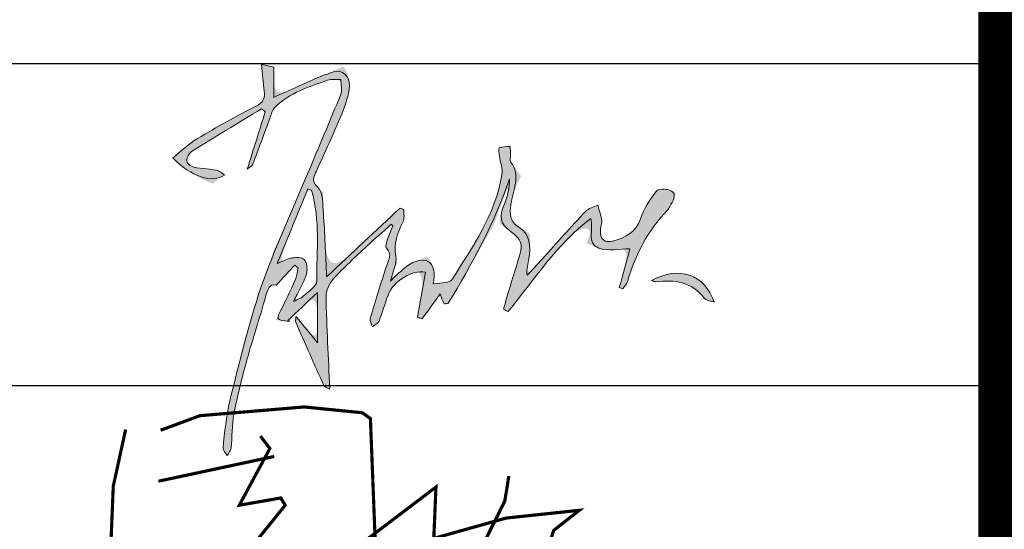
# Model space of a CAD drawing. Extents: x 504893 to 934888, y -192339 to 548923.
# Drawn here: x 777195 to 779184, y -43836 to -42807 of the extents above; entities that cross this region are included whole.
import ezdxf

# ---------------------------------------------------------------- set-up
doc = ezdxf.new("R2010")
doc.units = 0
doc.header["$LTSCALE"] = 1000
doc.header["$MEASUREMENT"] = 0
doc.layers.add('TWT_TITLE', color=7, linetype='Continuous')
doc.layers.add('公用-图框', color=4, linetype='Continuous')

# ---------------------------------------------------------------- blocks, each defined once
blk = doc.blocks.new('乙i')
at = {"const_width": 20}
for points in [[(51018.6471, -99310.441), (51266.948, -99218.5431), (51924.4843, -99163.4043), (52292.3368, -99200.1636), (52342.9166, -99236.9226), (52416.4866, -101116.236), (52122.2047, -100923.2502), (51846.3155, -100555.6584)], [(50728.9633, -100978.389), (50687.5798, -100454.5708), (50719.767, -99664.2483), (50797.9358, -99305.8459)], [(51648.595, -99347.2003), (51708.3705, -99425.3134), (51515.2482, -99783.7154), (51777.343, -99737.7667), (51804.932, -99783.7154), (51386.4996, -100302.939), (51423.2849, -100367.2676), (51763.5485, -100348.8881), (51630.2024, -100523.4941), (52756.7502, -99668.843), (52719.9649, -100537.2789), (52779.741, -100652.1513), (52931.4805, -100376.4574)], [(51004.8526, -99632.084), (51735.9595, -99475.8572)], [(53216.935, -99599.3253), (53190.9582, -99757.958), (53032.2135, -100075.2233), (52864.8097, -100363.646), (52662.77, -100525.163), (52457.8449, -100571.3106), (52212.5114, -100464.5941)], [(52030.6759, -100150.2132), (52645.4523, -100020.4228), (53199.6173, -99864.6744), (53661.4216, -99815.6425), (53499.7897, -99942.5486), (53433.4058, -100153.0975), (53421.8607, -100386.72), (53505.5622, -100265.5822)], [(53696.6199, -100020.9255), (53676.3965, -100220.1305), (53653.2838, -100384.6912)], [(53113.0272, -100159.503), (53468.3835, -100162.39), (53687.9528, -100208.5824), (53722.6219, -100277.871), (53676.3965, -100373.1431), (53306.5952, -100650.2977), (53436.6037, -100693.6031), (53791.96, -100635.8626), (53907.5228, -100578.1221)]]:
    blk.add_lwpolyline(points, dxfattribs=at)
blk = doc.blocks.new('建筑图框')
at = {"layer": '公用-图框'}
h = blk.add_hatch(color=256, dxfattribs=at)
edge = h.paths.add_edge_path()
edge.add_spline(control_points=[(48775.5, -99059.2), (48775.5, -99059.2), (48775.5, -99059.2), (48782.2, -99039.3), (48794.1, -99020.6), (48806.7, -99003.8), (48810.6, -98998.6), (48826, -98998.2), (48834.1, -99001.1), (48845.4, -99005.1), (48846.2, -99015.7), (48839.1, -99026), (48835.5, -99031.2), (48833.6, -99037.9), (48829.3, -99042.3), (48790.2, -99082.8), (48765.1, -99130.9), (48749.5, -99184.5), (48747.8, -99190.4), (48742.8, -99195.3), (48739.4, -99200.6), (48737.1, -99199.6), (48734.8, -99198.6), (48732.5, -99197.5), (48739.9, -99170.4), (48747.4, -99143.3), (48753.9, -99119.5), (48732.9, -99119.5), (48709.6, -99125.1), (48690.9, -99118.1), (48665.5, -99108.6), (48681.5, -99079.7), (48674.9, -99058.5), (48606.6, -99110.5), (48560.5, -99181.4), (48508.3, -99246.5), (48505.1, -99244.9), (48501.9, -99243.2), (48498.6, -99241.5), (48502, -99229.8), (48505.1, -99218.1), (48508.6, -99206.4), (48517, -99178.7), (48526.4, -99151.2), (48533.5, -99123.2), (48537.7, -99106.7), (48527.7, -99095.1), (48514.5, -99085.7), (48490.9, -99068.9), (48488.9, -99054.7), (48501.1, -99027.3), (48507.7, -99012.4), (48510.2, -98995.7), (48510.7, -98978.5), (48480.4, -99068.2), (48434.9, -99149.5), (48387, -99229.6), (48384.3, -99230), (48381.6, -99230.4), (48378.8, -99230.8), (48377.3, -99227.5), (48375.7, -99224.2), (48374.3, -99220.8), (48373.2, -99218.3), (48372.4, -99215.7), (48370.6, -99210.6), (48357.6, -99228.6), (48345.9, -99244.8), (48334.2, -99261), (48331.2, -99260), (48328.1, -99258.9), (48325.1, -99257.9), (48330.4, -99227.4), (48335.6, -99197), (48340.9, -99166.6), (48314, -99161.1), (48275.7, -99185.6), (48265.4, -99213), (48258.8, -99230.3), (48254.1, -99248.4), (48247.2, -99265.5), (48245.2, -99270.3), (48238.4, -99273.2), (48233.8, -99277), (48232.1, -99271.6), (48227.8, -99265.5), (48229.1, -99261.1), (48239.6, -99225), (48250.9, -99189.2), (48262.6, -99153.5), (48266.5, -99141.5), (48274.4, -99130.6), (48262, -99118.2), (48259.3, -99115.5), (48262.2, -99106), (48264.1, -99100.1), (48267.2, -99090.9), (48271.5, -99082.1), (48275.3, -99073.2), (48274.2, -99072.1), (48273.1, -99071.1), (48271.9, -99070.1), (48255.5, -99084.8), (48238.7, -99099.3), (48222.6, -99114.4), (48199.5, -99136.1), (48175.9, -99157.4), (48154.7, -99180.8), (48146.5, -99189.9), (48139.9, -99204.6), (48140.1, -99216.6), (48141.3, -99278), (48144.9, -99339.4), (48147.7, -99402.8), (48144.9, -99401.2), (48137.7, -99399.8), (48135.9, -99395.9), (48116.4, -99353.3), (48097.6, -99310.5), (48078.8, -99267.6), (48078.1, -99266), (48078.9, -99263.8), (48079.4, -99256.4), (48094.8, -99275.2), (48107.6, -99290.6), (48123.1, -99309.4), (48123.1, -99274.5), (48123.1, -99244), (48123.1, -99207.7), (48100.7, -99228.9), (48082.4, -99246.1), (48062.7, -99264.7), (48067.4, -99267), (48066.8, -99266.5), (48066.1, -99266.5), (48038, -99263.3), (48038.4, -99263.6), (48052.9, -99235.8), (48062.4, -99217.5), (48070.8, -99198.7), (48078.9, -99179.7), (48081.8, -99172.9), (48082.2, -99165.1), (48083.8, -99157.8), (48081.5, -99156.1), (48079.2, -99154.5), (48076.9, -99152.9), (48065.3, -99165.3), (48053.6, -99177.7), (48039.3, -99192.9), (48025.9, -99189.5), (48022, -99201.4), (48017.8, -99217), (48006.4, -99259.5), (47992, -99301.2), (47980.4, -99343.6), (47970.3, -99380.1), (47961.1, -99416.8), (47954, -99453.9), (47949.8, -99476.2), (47950.7, -99499.5), (47948.3, -99522.2), (47947.8, -99527.4), (47943.4, -99532.1), (47940.7, -99537), (47937.6, -99532), (47931.4, -99526.6), (47932, -99522.1), (47935.7, -99490.1), (47938.1, -99457.6), (47945.9, -99426.5), (47965.1, -99349.8), (47983, -99272.5), (48008.7, -99198), (48035.7, -99119.8), (48071, -99044.4), (48102.9, -98967.9), (48125.1, -98914.5), (48148.3, -98861.5), (48169.8, -98807.8), (48173.3, -98799.1), (48170, -98787.7), (48169.8, -98777.5), (48161, -98777.9), (48151.5, -98776.4), (48143.4, -98779.2), (48105.5, -98792.4), (48066.7, -98804.4), (48037.1, -98833.5), (48031.7, -98838.9), (48029.6, -98848.1), (48026.7, -98855.7), (48015.1, -98886.8), (48004, -98918), (47992, -98948.9), (47990.5, -98952.8), (47985.1, -98955.1), (47981, -98958.5), (47993.4, -98919.1), (48005.4, -98880.9), (48017.4, -98842.7), (48014.8, -98840.7), (48012.2, -98838.8), (48009.6, -98836.9), (47962.3, -98865.5), (47914.8, -98893.7), (47868.1, -98923.2), (47862.5, -98926.8), (47857.5, -98938.7), (47859.3, -98944.6), (47861, -98950), (47871.8, -98955.4), (47879, -98956.1), (47922.9, -98960.6), (47923, -98960.1), (47935, -98970.7), (47911.7, -98988.1), (47866.6, -98974), (47830.6, -98936), (47847.4, -98922.7), (47862.7, -98907.7), (47880.7, -98896.9), (47919.3, -98873.7), (47958.8, -98851.8), (47998.9, -98831.3), (48013, -98824.1), (48017.4, -98816), (48015.2, -98801.2), (48012.7, -98784.2), (48011.6, -98766.9), (48009.6, -98747.2), (48020.4, -98749.5), (48027, -98750.9), (48034.6, -98752.5), (48034.6, -98772.5), (48034.6, -98792.2), (48034.6, -98813.8), (48068, -98798.9), (48099.4, -98784.7), (48131, -98770.7), (48136.1, -98768.4), (48141.8, -98767.5), (48146.8, -98765.1), (48175.5, -98751.2), (48192.5, -98774.3), (48186.4, -98802), (48181.8, -98822.8), (48173.9, -98843.1), (48165.6, -98862.8), (48151.4, -98896.4), (48135.5, -98929.2), (48120.9, -98962.6), (48116.3, -98973.2), (48108.9, -98981.2), (48123.7, -98995.1), (48134.5, -99005.2), (48133.4, -99029.6), (48134.7, -99047.9), (48137.8, -99088.6), (48139, -99129.5), (48141.3, -99176.1), (48192.6, -99128.1), (48241.1, -99082.7), (48289.6, -99037.3), (48292.2, -99038.3), (48294.7, -99039.2), (48297.3, -99040.2), (48296.9, -99048.9), (48299.2, -99059), (48295.5, -99066), (48284.2, -99087.9), (48276.3, -99108.8), (48281.3, -99135), (48284, -99148.8), (48275, -99164.8), (48270, -99185.1), (48278.8, -99176.7), (48284.1, -99170.8), (48290.2, -99165.9), (48298.3, -99159.2), (48306, -99151.4), (48315.4, -99147.3), (48343.9, -99135), (48360.3, -99147.2), (48358.4, -99177.9), (48358.1, -99181.9), (48357.4, -99186), (48356.8, -99190.3), (48366.2, -99189.3), (48374.3, -99188.9), (48382.2, -99187.5), (48386.4, -99186.7), (48392.1, -99185.5), (48394, -99182.5), (48436.5, -99115.6), (48482.4, -99050.1), (48495.4, -98969.3), (48497.3, -98957.8), (48492, -98945.1), (48490.4, -98932.9), (48489.6, -98927.1), (48488, -98916.9), (48490, -98916), (48496.6, -98913.1), (48504.7, -98913.5), (48512.2, -98912.7), (48512.4, -98918.2), (48512.7, -98923.8), (48512.7, -98929.3), (48512.8, -98934.3), (48510.6, -98940.9), (48512.9, -98944.1), (48534.3, -98972.8), (48517.2, -99001.9), (48513.6, -99030.3), (48511.2, -99049.3), (48509.9, -99063.1), (48529.5, -99075.7), (48551.7, -99089.8), (48554.4, -99114.6), (48549.8, -99139.5), (48547.9, -99149.8), (48544.7, -99159.8), (48546.4, -99172.8), (48556.8, -99161.8), (48567.3, -99151), (48577.4, -99139.9), (48606.3, -99107.9), (48634.7, -99075.4), (48664.3, -99044), (48670.2, -99037.7), (48680.8, -99035.7), (48689.2, -99031.7), (48692, -99042.1), (48695.5, -99052.4), (48697.1, -99063), (48697.9, -99068.3), (48694.6, -99074.1), (48694.4, -99079.8), (48693.5, -99100.8), (48701.9, -99109.1), (48721.7, -99103.3), (48745.2, -99096.3), (48766.3, -99086.5), (48775.5, -99059.2)], knot_values=[0, 0, 0, 0, 0.50005, 0.50005, 1, 1, 1, 2, 2, 2, 3, 3, 3, 4, 4, 4, 5, 5, 5, 6, 6, 6, 7, 7, 7, 8, 8, 8, 9, 9, 9, 10, 10, 10, 11, 11, 11, 12, 12, 12, 13, 13, 13, 14, 14, 14, 15, 15, 15, 16, 16, 16, 17, 17, 17, 18, 18, 18, 19, 19, 19, 20, 20, 20, 21, 21, 21, 22, 22, 22, 23, 23, 23, 24, 24, 24, 25, 25, 25, 26, 26, 26, 27, 27, 27, 28, 28, 28, 29, 29, 29, 30, 30, 30, 31, 31, 31, 32, 32, 32, 33, 33, 33, 34, 34, 34, 35, 35, 35, 36, 36, 36, 37, 37, 37, 38, 38, 38, 39, 39, 39, 40, 40, 40, 41, 41, 41, 42, 42, 42, 43, 43, 43, 44, 44, 44, 45, 45, 45, 46, 46, 46, 47, 47, 47, 48, 48, 48, 49, 49, 49, 50, 50, 50, 51, 51, 51, 52, 52, 52, 53, 53, 53, 54, 54, 54, 55, 55, 55, 56, 56, 56, 57, 57, 57, 58, 58, 58, 59, 59, 59, 60, 60, 60, 61, 61, 61, 62, 62, 62, 63, 63, 63, 64, 64, 64, 65, 65, 65, 66, 66, 66, 67, 67, 67, 68, 68, 68, 69, 69, 69, 70, 70, 70, 71, 71, 71, 72, 72, 72, 73, 73, 73, 74, 74, 74, 75, 75, 75, 76, 76, 76, 77, 77, 77, 78, 78, 78, 79, 79, 79, 80, 80, 80, 81, 81, 81, 82, 82, 82, 83, 83, 83, 84, 84, 84, 85, 85, 85, 86, 86, 86, 87, 87, 87, 88, 88, 88, 89, 89, 89, 90, 90, 90, 91, 91, 91, 92, 92, 92, 93, 93, 93, 94, 94, 94, 95, 95, 95, 96, 96, 96, 97, 97, 97, 98, 98, 98, 99, 99, 99, 100, 100, 100, 101, 101, 101, 102, 102, 102, 103, 103, 103, 104, 104, 104, 105, 105, 105, 106, 106, 106, 107, 107, 107, 108, 108, 108, 109, 109, 109, 110, 110, 110, 111, 111, 111, 112, 112, 112, 113, 113, 113, 114, 114, 114, 114], degree=3, periodic=0)
edge = h.paths.add_edge_path()
edge.add_spline(control_points=[(48074.1, -99226.3), (48074.1, -99226.3), (48074.1, -99226.3), (48084.7, -99220.7), (48090.4, -99219.1), (48094.2, -99215.4), (48104.2, -99205.7), (48121.4, -99195.1), (48121.3, -99185), (48120.9, -99123.6), (48128.8, -99061.4), (48110.7, -99001.1), (48108.3, -99000.1), (48105.9, -98999.2), (48103.6, -98998.2), (48083.5, -99046.9), (48063.5, -99095.6), (48041.3, -99149.5), (48055.9, -99143.7), (48063.5, -99139), (48071.6, -99138), (48079.8, -99137), (48092, -99136.5), (48096, -99141.3), (48101.3, -99147.4), (48102.7, -99159.5), (48101, -99168), (48098.7, -99179.6), (48092, -99190.4), (48086.9, -99201.4), (48083.7, -99208.2), (48080, -99214.8), (48074.1, -99226.3)], knot_values=[0, 0, 0, 0, 0.50005, 0.50005, 1, 1, 1, 2, 2, 2, 3, 3, 3, 4, 4, 4, 5, 5, 5, 6, 6, 6, 7, 7, 7, 8, 8, 8, 9, 9, 9, 10, 10, 10, 10], degree=3, periodic=0)
h = blk.add_hatch(color=256, dxfattribs=at)
edge = h.paths.add_edge_path()
edge.add_spline(control_points=[(48745.2, -99096.3), (48745.2, -99096.3), (48745.2, -99096.3), (48766.3, -99086.5), (48775.5, -99059.2), (48782.2, -99039.3), (48794.1, -99020.6), (48806.7, -99003.8), (48810.6, -98998.6), (48826, -98998.2), (48834.1, -99001.1), (48845.4, -99005.1), (48846.2, -99015.7), (48839.1, -99026), (48835.5, -99031.2), (48833.6, -99037.9), (48829.3, -99042.3), (48790.2, -99082.8), (48765.1, -99130.9), (48749.5, -99184.5), (48747.8, -99190.4), (48742.8, -99195.3), (48739.4, -99200.6), (48737.1, -99199.6), (48734.8, -99198.6), (48732.5, -99197.5), (48739.9, -99170.4), (48747.4, -99143.3), (48753.9, -99119.5), (48732.9, -99119.5), (48709.6, -99125.1), (48690.9, -99118.1), (48665.5, -99108.6), (48681.5, -99079.7), (48674.9, -99058.5), (48606.6, -99110.5), (48560.5, -99181.4), (48508.3, -99246.5), (48505.1, -99244.9), (48501.9, -99243.2), (48498.6, -99241.5), (48502, -99229.8), (48505.1, -99218.1), (48508.6, -99206.4), (48517, -99178.7), (48526.4, -99151.2), (48533.5, -99123.2), (48537.7, -99106.7), (48527.7, -99095.1), (48514.5, -99085.7), (48490.9, -99068.9), (48488.9, -99054.7), (48501.1, -99027.3), (48507.7, -99012.4), (48510.2, -98995.7), (48510.7, -98978.5), (48480.4, -99068.2), (48434.9, -99149.5), (48387, -99229.6), (48384.3, -99230), (48381.6, -99230.4), (48378.8, -99230.8), (48377.3, -99227.5), (48375.7, -99224.2), (48374.3, -99220.8), (48373.2, -99218.3), (48372.4, -99215.7), (48370.6, -99210.6), (48357.6, -99228.6), (48345.9, -99244.8), (48334.2, -99261), (48331.2, -99260), (48328.1, -99258.9), (48325.1, -99257.9), (48330.4, -99227.4), (48335.6, -99197), (48340.9, -99166.6), (48314, -99161.1), (48275.7, -99185.6), (48265.4, -99213), (48258.8, -99230.3), (48254.1, -99248.4), (48247.2, -99265.5), (48245.2, -99270.3), (48238.4, -99273.2), (48233.8, -99277), (48232.1, -99271.6), (48227.8, -99265.5), (48229.1, -99261.1), (48239.6, -99225), (48250.9, -99189.2), (48262.6, -99153.5), (48266.5, -99141.5), (48274.4, -99130.6), (48262, -99118.2), (48259.3, -99115.5), (48262.2, -99106), (48264.1, -99100.1), (48267.2, -99090.9), (48271.5, -99082.1), (48275.3, -99073.2), (48274.2, -99072.1), (48273.1, -99071.1), (48271.9, -99070.1), (48255.5, -99084.8), (48238.7, -99099.3), (48222.6, -99114.4), (48199.5, -99136.1), (48175.9, -99157.4), (48154.7, -99180.8), (48146.5, -99189.9), (48139.9, -99204.6), (48140.1, -99216.6), (48141.3, -99278), (48144.9, -99339.4), (48147.7, -99402.8), (48144.9, -99401.2), (48137.7, -99399.8), (48135.9, -99395.9), (48116.4, -99353.3), (48097.6, -99310.5), (48078.8, -99267.6), (48078.1, -99266), (48078.9, -99263.8), (48079.4, -99256.4), (48094.8, -99275.2), (48107.6, -99290.6), (48123.1, -99309.4), (48123.1, -99274.5), (48123.1, -99244), (48123.1, -99207.7), (48100.7, -99228.9), (48082.4, -99246.1), (48062.7, -99264.7), (48067.4, -99267), (48066.8, -99266.5), (48066.1, -99266.5), (48038, -99263.3), (48038.4, -99263.6), (48052.9, -99235.8), (48062.4, -99217.5), (48070.8, -99198.7), (48078.9, -99179.7), (48081.8, -99172.9), (48082.2, -99165.1), (48083.8, -99157.8), (48081.5, -99156.1), (48079.2, -99154.5), (48076.9, -99152.9), (48065.3, -99165.3), (48053.6, -99177.7), (48039.3, -99192.9), (48025.9, -99189.5), (48022, -99201.4), (48017.8, -99217), (48006.4, -99259.5), (47992, -99301.2), (47980.4, -99343.6), (47970.3, -99380.1), (47961.1, -99416.8), (47954, -99453.9), (47949.8, -99476.2), (47950.7, -99499.5), (47948.3, -99522.2), (47947.8, -99527.4), (47943.4, -99532.1), (47940.7, -99537), (47937.6, -99532), (47931.4, -99526.6), (47932, -99522.1), (47935.7, -99490.1), (47938.1, -99457.6), (47945.9, -99426.5), (47965.1, -99349.8), (47983, -99272.5), (48008.7, -99198), (48035.7, -99119.8), (48071, -99044.4), (48102.9, -98967.9), (48125.1, -98914.5), (48148.3, -98861.5), (48169.8, -98807.8), (48173.3, -98799.1), (48170, -98787.7), (48169.8, -98777.5), (48161, -98777.9), (48151.5, -98776.4), (48143.4, -98779.2), (48105.5, -98792.4), (48066.7, -98804.4), (48037.1, -98833.5), (48031.7, -98838.9), (48029.6, -98848.1), (48026.7, -98855.7), (48015.1, -98886.8), (48004, -98918), (47992, -98948.9), (47990.5, -98952.8), (47985.1, -98955.1), (47981, -98958.5), (47993.4, -98919.1), (48005.4, -98880.9), (48017.4, -98842.7), (48014.8, -98840.7), (48012.2, -98838.8), (48009.6, -98836.9), (47962.3, -98865.5), (47914.8, -98893.7), (47868.1, -98923.2), (47862.5, -98926.8), (47857.5, -98938.7), (47859.3, -98944.6), (47861, -98950), (47871.8, -98955.4), (47879, -98956.1), (47922.9, -98960.6), (47923, -98960.1), (47935, -98970.7), (47911.7, -98988.1), (47866.6, -98974), (47830.6, -98936), (47847.4, -98922.7), (47862.7, -98907.7), (47880.7, -98896.9), (47919.3, -98873.7), (47958.8, -98851.8), (47998.9, -98831.3), (48013, -98824.1), (48017.4, -98816), (48015.2, -98801.2), (48012.7, -98784.2), (48011.6, -98766.9), (48009.6, -98747.2), (48020.4, -98749.5), (48027, -98750.9), (48034.6, -98752.5), (48034.6, -98772.5), (48034.6, -98792.2), (48034.6, -98813.8), (48068, -98798.9), (48099.4, -98784.7), (48131, -98770.7), (48136.1, -98768.4), (48141.8, -98767.5), (48146.8, -98765.1), (48175.5, -98751.2), (48192.5, -98774.3), (48186.4, -98802), (48181.8, -98822.8), (48173.9, -98843.1), (48165.6, -98862.8), (48151.4, -98896.4), (48135.5, -98929.2), (48120.9, -98962.6), (48116.3, -98973.2), (48108.9, -98981.2), (48123.7, -98995.1), (48134.5, -99005.2), (48133.4, -99029.6), (48134.7, -99047.9), (48137.8, -99088.6), (48139, -99129.5), (48141.3, -99176.1), (48192.6, -99128.1), (48241.1, -99082.7), (48289.6, -99037.3), (48292.2, -99038.3), (48294.7, -99039.2), (48297.3, -99040.2), (48296.9, -99048.9), (48299.2, -99059), (48295.5, -99066), (48284.2, -99087.9), (48276.3, -99108.8), (48281.3, -99135), (48284, -99148.8), (48275, -99164.8), (48270, -99185.1), (48278.8, -99176.7), (48284.1, -99170.8), (48290.2, -99165.9), (48298.3, -99159.2), (48306, -99151.4), (48315.4, -99147.3), (48343.9, -99135), (48360.3, -99147.2), (48358.4, -99177.9), (48358.1, -99181.9), (48357.4, -99186), (48356.8, -99190.3), (48366.2, -99189.3), (48374.3, -99188.9), (48382.2, -99187.5), (48386.4, -99186.7), (48392.1, -99185.5), (48394, -99182.5), (48436.5, -99115.6), (48482.4, -99050.1), (48495.4, -98969.3), (48497.3, -98957.8), (48492, -98945.1), (48490.4, -98932.9), (48489.6, -98927.1), (48488, -98916.9), (48490, -98916), (48496.6, -98913.1), (48504.7, -98913.5), (48512.2, -98912.7), (48512.4, -98918.2), (48512.7, -98923.8), (48512.7, -98929.3), (48512.8, -98934.3), (48510.6, -98940.9), (48512.9, -98944.1), (48534.3, -98972.8), (48517.2, -99001.9), (48513.6, -99030.3), (48511.2, -99049.3), (48509.9, -99063.1), (48529.5, -99075.7), (48551.7, -99089.8), (48554.4, -99114.6), (48549.8, -99139.5), (48547.9, -99149.8), (48544.7, -99159.8), (48546.4, -99172.8), (48556.8, -99161.8), (48567.3, -99151), (48577.4, -99139.9), (48606.3, -99107.9), (48634.7, -99075.4), (48664.3, -99044), (48670.2, -99037.7), (48680.8, -99035.7), (48689.2, -99031.7), (48692, -99042.1), (48695.5, -99052.4), (48697.1, -99063), (48697.9, -99068.3), (48694.6, -99074.1), (48694.4, -99079.8), (48693.5, -99100.8), (48701.9, -99109.1), (48721.7, -99103.3), (48745.2, -99096.3)], knot_values=[0, 0, 0, 0, 0.50005, 0.50005, 1, 1, 1, 2, 2, 2, 3, 3, 3, 4, 4, 4, 5, 5, 5, 6, 6, 6, 7, 7, 7, 8, 8, 8, 9, 9, 9, 10, 10, 10, 11, 11, 11, 12, 12, 12, 13, 13, 13, 14, 14, 14, 15, 15, 15, 16, 16, 16, 17, 17, 17, 18, 18, 18, 19, 19, 19, 20, 20, 20, 21, 21, 21, 22, 22, 22, 23, 23, 23, 24, 24, 24, 25, 25, 25, 26, 26, 26, 27, 27, 27, 28, 28, 28, 29, 29, 29, 30, 30, 30, 31, 31, 31, 32, 32, 32, 33, 33, 33, 34, 34, 34, 35, 35, 35, 36, 36, 36, 37, 37, 37, 38, 38, 38, 39, 39, 39, 40, 40, 40, 41, 41, 41, 42, 42, 42, 43, 43, 43, 44, 44, 44, 45, 45, 45, 46, 46, 46, 47, 47, 47, 48, 48, 48, 49, 49, 49, 50, 50, 50, 51, 51, 51, 52, 52, 52, 53, 53, 53, 54, 54, 54, 55, 55, 55, 56, 56, 56, 57, 57, 57, 58, 58, 58, 59, 59, 59, 60, 60, 60, 61, 61, 61, 62, 62, 62, 63, 63, 63, 64, 64, 64, 65, 65, 65, 66, 66, 66, 67, 67, 67, 68, 68, 68, 69, 69, 69, 70, 70, 70, 71, 71, 71, 72, 72, 72, 73, 73, 73, 74, 74, 74, 75, 75, 75, 76, 76, 76, 77, 77, 77, 78, 78, 78, 79, 79, 79, 80, 80, 80, 81, 81, 81, 82, 82, 82, 83, 83, 83, 84, 84, 84, 85, 85, 85, 86, 86, 86, 87, 87, 87, 88, 88, 88, 89, 89, 89, 90, 90, 90, 91, 91, 91, 92, 92, 92, 93, 93, 93, 94, 94, 94, 95, 95, 95, 96, 96, 96, 97, 97, 97, 98, 98, 98, 99, 99, 99, 100, 100, 100, 101, 101, 101, 102, 102, 102, 103, 103, 103, 104, 104, 104, 105, 105, 105, 106, 106, 106, 107, 107, 107, 108, 108, 108, 109, 109, 109, 110, 110, 110, 111, 111, 111, 112, 112, 112, 113, 113, 113, 114, 114, 114, 114], degree=3, periodic=0)
edge = h.paths.add_edge_path()
edge.add_spline(control_points=[(48083.7, -99208.2), (48083.7, -99208.2), (48083.7, -99208.2), (48080, -99214.8), (48074.1, -99226.3), (48084.7, -99220.7), (48090.4, -99219.1), (48094.2, -99215.4), (48104.2, -99205.7), (48121.4, -99195.1), (48121.3, -99185), (48120.9, -99123.6), (48128.8, -99061.4), (48110.7, -99001.1), (48108.3, -99000.1), (48105.9, -98999.2), (48103.6, -98998.2), (48083.5, -99046.9), (48063.5, -99095.6), (48041.3, -99149.5), (48055.9, -99143.7), (48063.5, -99139), (48071.6, -99138), (48079.8, -99137), (48092, -99136.5), (48096, -99141.3), (48101.3, -99147.4), (48102.7, -99159.5), (48101, -99168), (48098.7, -99179.6), (48092, -99190.4), (48086.9, -99201.4), (48083.7, -99208.2)], knot_values=[0, 0, 0, 0, 0.50005, 0.50005, 1, 1, 1, 2, 2, 2, 3, 3, 3, 4, 4, 4, 5, 5, 5, 6, 6, 6, 7, 7, 7, 8, 8, 8, 9, 9, 9, 10, 10, 10, 10], degree=3, periodic=0)
h = blk.add_hatch(color=256, dxfattribs=at)
edge = h.paths.add_edge_path()
edge.add_spline(control_points=[(48923.8, -99227.3), (48904.6, -99170.5), (48853.4, -99153.6), (48797.6, -99183.6)], knot_values=[3, 3, 3, 3, 4, 4, 4, 4], degree=3, periodic=0)
edge.add_spline(control_points=[(48797.6, -99183.6), (48801.3, -99184.7), (48803.8, -99186.4), (48806.2, -99186.1)], knot_values=[2, 2, 2, 2, 3, 3, 3, 3], degree=3, periodic=0)
edge.add_spline(control_points=[(48806.2, -99186.1), (48844, -99181.7), (48878.6, -99185.7), (48903.7, -99219.4)], knot_values=[1, 1, 1, 1, 2, 2, 2, 2], degree=3, periodic=0)
edge.add_spline(control_points=[(48903.7, -99219.4), (48907, -99223.8), (48915.5, -99224.2), (48923.8, -99227.3)], knot_values=[0, 0, 0, 0, 1, 1, 1, 1], degree=3, periodic=0)
h = blk.add_hatch(color=256, dxfattribs=at)
edge = h.paths.add_edge_path()
edge.add_spline(control_points=[(48923.8, -99227.3), (48904.6, -99170.5), (48853.4, -99153.6), (48797.6, -99183.6)], knot_values=[3, 3, 3, 3, 4, 4, 4, 4], degree=3, periodic=0)
edge.add_spline(control_points=[(48797.6, -99183.6), (48801.3, -99184.7), (48803.8, -99186.4), (48806.2, -99186.1)], knot_values=[2, 2, 2, 2, 3, 3, 3, 3], degree=3, periodic=0)
edge.add_spline(control_points=[(48806.2, -99186.1), (48844, -99181.7), (48878.6, -99185.7), (48903.7, -99219.4)], knot_values=[1, 1, 1, 1, 2, 2, 2, 2], degree=3, periodic=0)
edge.add_spline(control_points=[(48903.7, -99219.4), (48907, -99223.8), (48915.5, -99224.2), (48923.8, -99227.3)], knot_values=[0, 0, 0, 0, 1, 1, 1, 1], degree=3, periodic=0)
at = {"color": 13}
for p, q in [((49507.9, -107746.2), (49507.9, -79046.2)), ((49507.9, -98746.2), (42507.9, -98746.2)), ((49507.9, -99396.2), (42507.9, -99396.2))]:
    blk.add_line(p, q, dxfattribs=at)
at = {"color": 3, "const_width": 100}
blk.add_lwpolyline([(49507.9, -79046.2), (49507.9, -107746.2)], dxfattribs=at)
at = {"layer": '公用-图框', "lineweight": 0}
for points, knots in [([(48271.9, -99070.1), (48255.5, -99084.8), (48238.7, -99099.3), (48222.6, -99114.4), (48199.5, -99136.1), (48175.9, -99157.4), (48154.7, -99180.8), (48146.5, -99189.9), (48139.9, -99204.6), (48140.1, -99216.6), (48141.3, -99278), (48144.9, -99339.4), (48147.7, -99402.8), (48144.9, -99401.2), (48137.7, -99399.8), (48135.9, -99395.9), (48116.4, -99353.3), (48097.6, -99310.5), (48078.8, -99267.6), (48078.1, -99266), (48078.9, -99263.8), (48079.4, -99256.4), (48094.8, -99275.2), (48107.6, -99290.6), (48123.1, -99309.4), (48123.1, -99274.5), (48123.1, -99244), (48123.1, -99207.7), (48100.7, -99228.9), (48082.4, -99246.1), (48062.7, -99264.7), (48067.4, -99267), (48066.8, -99266.5), (48066.1, -99266.5), (48038, -99263.3), (48038.4, -99263.6), (48052.9, -99235.8), (48062.4, -99217.5), (48070.8, -99198.7), (48078.9, -99179.7), (48081.8, -99172.9), (48082.2, -99165.1), (48083.8, -99157.8), (48081.5, -99156.1), (48079.2, -99154.5), (48076.9, -99152.9), (48065.3, -99165.3), (48053.6, -99177.7), (48039.3, -99192.9), (48025.9, -99189.5), (48022, -99201.4), (48017.8, -99217), (48006.4, -99259.5), (47992, -99301.2), (47980.4, -99343.6), (47970.3, -99380.1), (47961.1, -99416.8), (47954, -99453.9), (47949.8, -99476.2), (47950.7, -99499.5), (47948.3, -99522.2), (47947.8, -99527.4), (47943.4, -99532.1), (47940.7, -99537), (47937.6, -99532), (47931.4, -99526.6), (47932, -99522.1), (47935.7, -99490.1), (47938.1, -99457.6), (47945.9, -99426.5), (47965.1, -99349.8), (47983, -99272.5), (48008.7, -99198), (48035.7, -99119.8), (48071, -99044.4), (48102.9, -98967.9), (48125.1, -98914.5), (48148.3, -98861.5), (48169.8, -98807.8), (48173.3, -98799.1), (48170, -98787.7), (48169.8, -98777.5), (48161, -98777.9), (48151.5, -98776.4), (48143.4, -98779.2), (48105.5, -98792.4), (48066.7, -98804.4), (48037.1, -98833.5), (48031.7, -98838.9), (48029.6, -98848.1), (48026.7, -98855.7), (48015.1, -98886.8), (48004, -98918), (47992, -98948.9), (47990.5, -98952.8), (47985.1, -98955.1), (47981, -98958.5), (47993.4, -98919.1), (48005.4, -98880.9), (48017.4, -98842.7), (48014.8, -98840.7), (48012.2, -98838.8), (48009.6, -98836.9), (47962.3, -98865.5), (47914.8, -98893.7), (47868.1, -98923.2), (47862.5, -98926.8), (47857.5, -98938.7), (47859.3, -98944.6), (47861, -98950), (47871.8, -98955.4), (47879, -98956.1), (47922.9, -98960.6), (47923, -98960.1), (47935, -98970.7), (47911.7, -98988.1), (47866.6, -98974), (47830.6, -98936), (47847.4, -98922.7), (47862.7, -98907.7), (47880.7, -98896.9), (47919.3, -98873.7), (47958.8, -98851.8), (47998.9, -98831.3), (48013, -98824.1), (48017.4, -98816), (48015.2, -98801.2), (48012.7, -98784.2), (48011.6, -98766.9), (48009.6, -98747.2), (48020.4, -98749.5), (48027, -98750.9), (48034.6, -98752.5), (48034.6, -98772.5), (48034.6, -98792.2), (48034.6, -98813.8), (48068, -98798.9), (48099.4, -98784.7), (48131, -98770.7), (48136.1, -98768.4), (48141.8, -98767.5), (48146.8, -98765.1), (48175.5, -98751.2), (48192.5, -98774.3), (48186.4, -98802), (48181.8, -98822.8), (48173.9, -98843.1), (48165.6, -98862.8), (48151.4, -98896.4), (48135.5, -98929.2), (48120.9, -98962.6), (48116.3, -98973.2), (48108.9, -98981.2), (48123.7, -98995.1), (48134.5, -99005.2), (48133.4, -99029.6), (48134.7, -99047.9), (48137.8, -99088.6), (48139, -99129.5), (48141.3, -99176.1), (48192.6, -99128.1), (48241.1, -99082.7), (48289.6, -99037.3), (48292.2, -99038.3), (48294.7, -99039.2), (48297.3, -99040.2), (48296.9, -99048.9), (48299.2, -99059), (48295.5, -99066), (48284.2, -99087.9), (48276.3, -99108.8), (48281.3, -99135), (48284, -99148.8), (48275, -99164.8), (48270, -99185.1), (48278.8, -99176.7), (48284.1, -99170.8), (48290.2, -99165.9), (48298.3, -99159.2), (48306, -99151.4), (48315.4, -99147.3), (48343.9, -99135), (48360.3, -99147.2), (48358.4, -99177.9), (48358.1, -99181.9), (48357.4, -99186), (48356.8, -99190.3), (48366.2, -99189.3), (48374.3, -99188.9), (48382.2, -99187.5), (48386.4, -99186.7), (48392.1, -99185.5), (48394, -99182.5), (48436.5, -99115.6), (48482.4, -99050.1), (48495.4, -98969.3), (48497.3, -98957.8), (48492, -98945.1), (48490.4, -98932.9), (48489.6, -98927.1), (48488, -98916.9), (48490, -98916), (48496.6, -98913.1), (48504.7, -98913.5), (48512.2, -98912.7), (48512.4, -98918.2), (48512.7, -98923.8), (48512.7, -98929.3), (48512.8, -98934.3), (48510.6, -98940.9), (48512.9, -98944.1), (48534.3, -98972.8), (48517.2, -99001.9), (48513.6, -99030.3), (48511.2, -99049.3), (48509.9, -99063.1), (48529.5, -99075.7), (48551.7, -99089.8), (48554.4, -99114.6), (48549.8, -99139.5), (48547.9, -99149.8), (48544.7, -99159.8), (48546.4, -99172.8), (48556.8, -99161.8), (48567.3, -99151), (48577.4, -99139.9), (48606.3, -99107.9), (48634.7, -99075.4), (48664.3, -99044), (48670.2, -99037.7), (48680.8, -99035.7), (48689.2, -99031.7), (48692, -99042.1), (48695.5, -99052.4), (48697.1, -99063), (48697.9, -99068.3), (48694.6, -99074.1), (48694.4, -99079.8), (48693.5, -99100.8), (48701.9, -99109.1), (48721.7, -99103.3), (48745.2, -99096.3), (48766.3, -99086.5), (48775.5, -99059.2), (48782.2, -99039.3), (48794.1, -99020.6), (48806.7, -99003.8), (48810.6, -98998.6), (48826, -98998.2), (48834.1, -99001.1), (48845.4, -99005.1), (48846.2, -99015.7), (48839.1, -99026), (48835.5, -99031.2), (48833.6, -99037.9), (48829.3, -99042.3), (48790.2, -99082.8), (48765.1, -99130.9), (48749.5, -99184.5), (48747.8, -99190.4), (48742.8, -99195.3), (48739.4, -99200.6), (48737.1, -99199.6), (48734.8, -99198.6), (48732.5, -99197.5), (48739.9, -99170.4), (48747.4, -99143.3), (48753.9, -99119.5), (48732.9, -99119.5), (48709.6, -99125.1), (48690.9, -99118.1), (48665.5, -99108.6), (48681.5, -99079.7), (48674.9, -99058.5), (48606.6, -99110.5), (48560.5, -99181.4), (48508.3, -99246.5), (48505.1, -99244.9), (48501.9, -99243.2), (48498.6, -99241.5), (48502, -99229.8), (48505.1, -99218.1), (48508.6, -99206.4), (48517, -99178.7), (48526.4, -99151.2), (48533.5, -99123.2), (48537.7, -99106.7), (48527.7, -99095.1), (48514.5, -99085.7), (48490.9, -99068.9), (48488.9, -99054.7), (48501.1, -99027.3), (48507.7, -99012.4), (48510.2, -98995.7), (48510.7, -98978.5), (48480.4, -99068.2), (48434.9, -99149.5), (48387, -99229.6), (48384.3, -99230), (48381.6, -99230.4), (48378.8, -99230.8), (48377.3, -99227.5), (48375.7, -99224.2), (48374.3, -99220.8), (48373.2, -99218.3), (48372.4, -99215.7), (48370.6, -99210.6), (48357.6, -99228.6), (48345.9, -99244.8), (48334.2, -99261), (48331.2, -99260), (48328.1, -99258.9), (48325.1, -99257.9), (48330.4, -99227.4), (48335.6, -99197), (48340.9, -99166.6), (48314, -99161.1), (48275.7, -99185.6), (48265.4, -99213), (48258.8, -99230.3), (48254.1, -99248.4), (48247.2, -99265.5), (48245.2, -99270.3), (48238.4, -99273.2), (48233.8, -99277), (48232.1, -99271.6), (48227.8, -99265.5), (48229.1, -99261.1), (48239.6, -99225), (48250.9, -99189.2), (48262.6, -99153.5), (48266.5, -99141.5), (48274.4, -99130.6), (48262, -99118.2), (48259.3, -99115.5), (48262.2, -99106), (48264.1, -99100.1), (48267.2, -99090.9), (48271.5, -99082.1), (48275.3, -99073.2), (48274.2, -99072.1), (48273.1, -99071.1), (48271.9, -99070.1)], [0, 0, 0, 0, 1, 1, 1, 2, 2, 2, 3, 3, 3, 4, 4, 4, 5, 5, 5, 6, 6, 6, 7, 7, 7, 8, 8, 8, 9, 9, 9, 10, 10, 10, 11, 11, 11, 12, 12, 12, 13, 13, 13, 14, 14, 14, 15, 15, 15, 16, 16, 16, 17, 17, 17, 18, 18, 18, 19, 19, 19, 20, 20, 20, 21, 21, 21, 22, 22, 22, 23, 23, 23, 24, 24, 24, 25, 25, 25, 26, 26, 26, 27, 27, 27, 28, 28, 28, 29, 29, 29, 30, 30, 30, 31, 31, 31, 32, 32, 32, 33, 33, 33, 34, 34, 34, 35, 35, 35, 36, 36, 36, 37, 37, 37, 38, 38, 38, 39, 39, 39, 40, 40, 40, 41, 41, 41, 42, 42, 42, 43, 43, 43, 44, 44, 44, 45, 45, 45, 46, 46, 46, 47, 47, 47, 48, 48, 48, 49, 49, 49, 50, 50, 50, 51, 51, 51, 52, 52, 52, 53, 53, 53, 54, 54, 54, 55, 55, 55, 56, 56, 56, 57, 57, 57, 58, 58, 58, 59, 59, 59, 60, 60, 60, 61, 61, 61, 62, 62, 62, 63, 63, 63, 64, 64, 64, 65, 65, 65, 66, 66, 66, 67, 67, 67, 68, 68, 68, 69, 69, 69, 70, 70, 70, 71, 71, 71, 72, 72, 72, 73, 73, 73, 74, 74, 74, 75, 75, 75, 76, 76, 76, 77, 77, 77, 78, 78, 78, 79, 79, 79, 80, 80, 80, 81, 81, 81, 82, 82, 82, 83, 83, 83, 84, 84, 84, 85, 85, 85, 86, 86, 86, 87, 87, 87, 88, 88, 88, 89, 89, 89, 90, 90, 90, 91, 91, 91, 92, 92, 92, 93, 93, 93, 94, 94, 94, 95, 95, 95, 96, 96, 96, 97, 97, 97, 98, 98, 98, 99, 99, 99, 100, 100, 100, 101, 101, 101, 102, 102, 102, 103, 103, 103, 104, 104, 104, 105, 105, 105, 106, 106, 106, 107, 107, 107, 108, 108, 108, 109, 109, 109, 110, 110, 110, 111, 111, 111, 112, 112, 112, 113, 113, 113, 114, 114, 114, 114]), ([(48271.9, -99070.1), (48255.5, -99084.8), (48238.7, -99099.3), (48222.6, -99114.4), (48199.5, -99136.1), (48175.9, -99157.4), (48154.7, -99180.8), (48146.5, -99189.9), (48139.9, -99204.6), (48140.1, -99216.6), (48141.3, -99278), (48144.9, -99339.4), (48147.7, -99402.8), (48144.9, -99401.2), (48137.7, -99399.8), (48135.9, -99395.9), (48116.4, -99353.3), (48097.6, -99310.5), (48078.8, -99267.6), (48078.1, -99266), (48078.9, -99263.8), (48079.4, -99256.4), (48094.8, -99275.2), (48107.6, -99290.6), (48123.1, -99309.4), (48123.1, -99274.5), (48123.1, -99244), (48123.1, -99207.7), (48100.7, -99228.9), (48082.4, -99246.1), (48062.7, -99264.7), (48067.4, -99267), (48066.8, -99266.5), (48066.1, -99266.5), (48038, -99263.3), (48038.4, -99263.6), (48052.9, -99235.8), (48062.4, -99217.5), (48070.8, -99198.7), (48078.9, -99179.7), (48081.8, -99172.9), (48082.2, -99165.1), (48083.8, -99157.8), (48081.5, -99156.1), (48079.2, -99154.5), (48076.9, -99152.9), (48065.3, -99165.3), (48053.6, -99177.7), (48039.3, -99192.9), (48025.9, -99189.5), (48022, -99201.4), (48017.8, -99217), (48006.4, -99259.5), (47992, -99301.2), (47980.4, -99343.6), (47970.3, -99380.1), (47961.1, -99416.8), (47954, -99453.9), (47949.8, -99476.2), (47950.7, -99499.5), (47948.3, -99522.2), (47947.8, -99527.4), (47943.4, -99532.1), (47940.7, -99537), (47937.6, -99532), (47931.4, -99526.6), (47932, -99522.1), (47935.7, -99490.1), (47938.1, -99457.6), (47945.9, -99426.5), (47965.1, -99349.8), (47983, -99272.5), (48008.7, -99198), (48035.7, -99119.8), (48071, -99044.4), (48102.9, -98967.9), (48125.1, -98914.5), (48148.3, -98861.5), (48169.8, -98807.8), (48173.3, -98799.1), (48170, -98787.7), (48169.8, -98777.5), (48161, -98777.9), (48151.5, -98776.4), (48143.4, -98779.2), (48105.5, -98792.4), (48066.7, -98804.4), (48037.1, -98833.5), (48031.7, -98838.9), (48029.6, -98848.1), (48026.7, -98855.7), (48015.1, -98886.8), (48004, -98918), (47992, -98948.9), (47990.5, -98952.8), (47985.1, -98955.1), (47981, -98958.5), (47993.4, -98919.1), (48005.4, -98880.9), (48017.4, -98842.7), (48014.8, -98840.7), (48012.2, -98838.8), (48009.6, -98836.9), (47962.3, -98865.5), (47914.8, -98893.7), (47868.1, -98923.2), (47862.5, -98926.8), (47857.5, -98938.7), (47859.3, -98944.6), (47861, -98950), (47871.8, -98955.4), (47879, -98956.1), (47922.9, -98960.6), (47923, -98960.1), (47935, -98970.7), (47911.7, -98988.1), (47866.6, -98974), (47830.6, -98936), (47847.4, -98922.7), (47862.7, -98907.7), (47880.7, -98896.9), (47919.3, -98873.7), (47958.8, -98851.8), (47998.9, -98831.3), (48013, -98824.1), (48017.4, -98816), (48015.2, -98801.2), (48012.7, -98784.2), (48011.6, -98766.9), (48009.6, -98747.2), (48020.4, -98749.5), (48027, -98750.9), (48034.6, -98752.5), (48034.6, -98772.5), (48034.6, -98792.2), (48034.6, -98813.8), (48068, -98798.9), (48099.4, -98784.7), (48131, -98770.7), (48136.1, -98768.4), (48141.8, -98767.5), (48146.8, -98765.1), (48175.5, -98751.2), (48192.5, -98774.3), (48186.4, -98802), (48181.8, -98822.8), (48173.9, -98843.1), (48165.6, -98862.8), (48151.4, -98896.4), (48135.5, -98929.2), (48120.9, -98962.6), (48116.3, -98973.2), (48108.9, -98981.2), (48123.7, -98995.1), (48134.5, -99005.2), (48133.4, -99029.6), (48134.7, -99047.9), (48137.8, -99088.6), (48139, -99129.5), (48141.3, -99176.1), (48192.6, -99128.1), (48241.1, -99082.7), (48289.6, -99037.3), (48292.2, -99038.3), (48294.7, -99039.2), (48297.3, -99040.2), (48296.9, -99048.9), (48299.2, -99059), (48295.5, -99066), (48284.2, -99087.9), (48276.3, -99108.8), (48281.3, -99135), (48284, -99148.8), (48275, -99164.8), (48270, -99185.1), (48278.8, -99176.7), (48284.1, -99170.8), (48290.2, -99165.9), (48298.3, -99159.2), (48306, -99151.4), (48315.4, -99147.3), (48343.9, -99135), (48360.3, -99147.2), (48358.4, -99177.9), (48358.1, -99181.9), (48357.4, -99186), (48356.8, -99190.3), (48366.2, -99189.3), (48374.3, -99188.9), (48382.2, -99187.5), (48386.4, -99186.7), (48392.1, -99185.5), (48394, -99182.5), (48436.5, -99115.6), (48482.4, -99050.1), (48495.4, -98969.3), (48497.3, -98957.8), (48492, -98945.1), (48490.4, -98932.9), (48489.6, -98927.1), (48488, -98916.9), (48490, -98916), (48496.6, -98913.1), (48504.7, -98913.5), (48512.2, -98912.7), (48512.4, -98918.2), (48512.7, -98923.8), (48512.7, -98929.3), (48512.8, -98934.3), (48510.6, -98940.9), (48512.9, -98944.1), (48534.3, -98972.8), (48517.2, -99001.9), (48513.6, -99030.3), (48511.2, -99049.3), (48509.9, -99063.1), (48529.5, -99075.7), (48551.7, -99089.8), (48554.4, -99114.6), (48549.8, -99139.5), (48547.9, -99149.8), (48544.7, -99159.8), (48546.4, -99172.8), (48556.8, -99161.8), (48567.3, -99151), (48577.4, -99139.9), (48606.3, -99107.9), (48634.7, -99075.4), (48664.3, -99044), (48670.2, -99037.7), (48680.8, -99035.7), (48689.2, -99031.7), (48692, -99042.1), (48695.5, -99052.4), (48697.1, -99063), (48697.9, -99068.3), (48694.6, -99074.1), (48694.4, -99079.8), (48693.5, -99100.8), (48701.9, -99109.1), (48721.7, -99103.3), (48745.2, -99096.3), (48766.3, -99086.5), (48775.5, -99059.2), (48782.2, -99039.3), (48794.1, -99020.6), (48806.7, -99003.8), (48810.6, -98998.6), (48826, -98998.2), (48834.1, -99001.1), (48845.4, -99005.1), (48846.2, -99015.7), (48839.1, -99026), (48835.5, -99031.2), (48833.6, -99037.9), (48829.3, -99042.3), (48790.2, -99082.8), (48765.1, -99130.9), (48749.5, -99184.5), (48747.8, -99190.4), (48742.8, -99195.3), (48739.4, -99200.6), (48737.1, -99199.6), (48734.8, -99198.6), (48732.5, -99197.5), (48739.9, -99170.4), (48747.4, -99143.3), (48753.9, -99119.5), (48732.9, -99119.5), (48709.6, -99125.1), (48690.9, -99118.1), (48665.5, -99108.6), (48681.5, -99079.7), (48674.9, -99058.5), (48606.6, -99110.5), (48560.5, -99181.4), (48508.3, -99246.5), (48505.1, -99244.9), (48501.9, -99243.2), (48498.6, -99241.5), (48502, -99229.8), (48505.1, -99218.1), (48508.6, -99206.4), (48517, -99178.7), (48526.4, -99151.2), (48533.5, -99123.2), (48537.7, -99106.7), (48527.7, -99095.1), (48514.5, -99085.7), (48490.9, -99068.9), (48488.9, -99054.7), (48501.1, -99027.3), (48507.7, -99012.4), (48510.2, -98995.7), (48510.7, -98978.5), (48480.4, -99068.2), (48434.9, -99149.5), (48387, -99229.6), (48384.3, -99230), (48381.6, -99230.4), (48378.8, -99230.8), (48377.3, -99227.5), (48375.7, -99224.2), (48374.3, -99220.8), (48373.2, -99218.3), (48372.4, -99215.7), (48370.6, -99210.6), (48357.6, -99228.6), (48345.9, -99244.8), (48334.2, -99261), (48331.2, -99260), (48328.1, -99258.9), (48325.1, -99257.9), (48330.4, -99227.4), (48335.6, -99197), (48340.9, -99166.6), (48314, -99161.1), (48275.7, -99185.6), (48265.4, -99213), (48258.8, -99230.3), (48254.1, -99248.4), (48247.2, -99265.5), (48245.2, -99270.3), (48238.4, -99273.2), (48233.8, -99277), (48232.1, -99271.6), (48227.8, -99265.5), (48229.1, -99261.1), (48239.6, -99225), (48250.9, -99189.2), (48262.6, -99153.5), (48266.5, -99141.5), (48274.4, -99130.6), (48262, -99118.2), (48259.3, -99115.5), (48262.2, -99106), (48264.1, -99100.1), (48267.2, -99090.9), (48271.5, -99082.1), (48275.3, -99073.2), (48274.2, -99072.1), (48273.1, -99071.1), (48271.9, -99070.1)], [0, 0, 0, 0, 1, 1, 1, 2, 2, 2, 3, 3, 3, 4, 4, 4, 5, 5, 5, 6, 6, 6, 7, 7, 7, 8, 8, 8, 9, 9, 9, 10, 10, 10, 11, 11, 11, 12, 12, 12, 13, 13, 13, 14, 14, 14, 15, 15, 15, 16, 16, 16, 17, 17, 17, 18, 18, 18, 19, 19, 19, 20, 20, 20, 21, 21, 21, 22, 22, 22, 23, 23, 23, 24, 24, 24, 25, 25, 25, 26, 26, 26, 27, 27, 27, 28, 28, 28, 29, 29, 29, 30, 30, 30, 31, 31, 31, 32, 32, 32, 33, 33, 33, 34, 34, 34, 35, 35, 35, 36, 36, 36, 37, 37, 37, 38, 38, 38, 39, 39, 39, 40, 40, 40, 41, 41, 41, 42, 42, 42, 43, 43, 43, 44, 44, 44, 45, 45, 45, 46, 46, 46, 47, 47, 47, 48, 48, 48, 49, 49, 49, 50, 50, 50, 51, 51, 51, 52, 52, 52, 53, 53, 53, 54, 54, 54, 55, 55, 55, 56, 56, 56, 57, 57, 57, 58, 58, 58, 59, 59, 59, 60, 60, 60, 61, 61, 61, 62, 62, 62, 63, 63, 63, 64, 64, 64, 65, 65, 65, 66, 66, 66, 67, 67, 67, 68, 68, 68, 69, 69, 69, 70, 70, 70, 71, 71, 71, 72, 72, 72, 73, 73, 73, 74, 74, 74, 75, 75, 75, 76, 76, 76, 77, 77, 77, 78, 78, 78, 79, 79, 79, 80, 80, 80, 81, 81, 81, 82, 82, 82, 83, 83, 83, 84, 84, 84, 85, 85, 85, 86, 86, 86, 87, 87, 87, 88, 88, 88, 89, 89, 89, 90, 90, 90, 91, 91, 91, 92, 92, 92, 93, 93, 93, 94, 94, 94, 95, 95, 95, 96, 96, 96, 97, 97, 97, 98, 98, 98, 99, 99, 99, 100, 100, 100, 101, 101, 101, 102, 102, 102, 103, 103, 103, 104, 104, 104, 105, 105, 105, 106, 106, 106, 107, 107, 107, 108, 108, 108, 109, 109, 109, 110, 110, 110, 111, 111, 111, 112, 112, 112, 113, 113, 113, 114, 114, 114, 114]), ([(48110.7, -99001.1), (48108.3, -99000.1), (48105.9, -98999.2), (48103.6, -98998.2), (48083.5, -99046.9), (48063.5, -99095.6), (48041.3, -99149.5), (48055.9, -99143.7), (48063.5, -99139), (48071.6, -99138), (48079.8, -99137), (48092, -99136.5), (48096, -99141.3), (48101.3, -99147.4), (48102.7, -99159.5), (48101, -99168), (48098.7, -99179.6), (48092, -99190.4), (48086.9, -99201.4), (48083.7, -99208.2), (48080, -99214.8), (48074.1, -99226.3), (48084.7, -99220.7), (48090.4, -99219.1), (48094.2, -99215.4), (48104.2, -99205.7), (48121.4, -99195.1), (48121.3, -99185), (48120.9, -99123.6), (48128.8, -99061.4), (48110.7, -99001.1)], [0, 0, 0, 0, 1, 1, 1, 2, 2, 2, 3, 3, 3, 4, 4, 4, 5, 5, 5, 6, 6, 6, 7, 7, 7, 8, 8, 8, 9, 9, 9, 10, 10, 10, 10]), ([(48110.7, -99001.1), (48128.8, -99061.4), (48120.9, -99123.6), (48121.3, -99185), (48121.4, -99195.1), (48104.2, -99205.7), (48094.2, -99215.4), (48090.4, -99219.1), (48084.7, -99220.7), (48074.1, -99226.3), (48080, -99214.8), (48083.7, -99208.2), (48086.9, -99201.4), (48092, -99190.4), (48098.7, -99179.6), (48101, -99168), (48102.7, -99159.5), (48101.3, -99147.4), (48096, -99141.3), (48092, -99136.5), (48079.8, -99137), (48071.6, -99138), (48063.5, -99139), (48055.9, -99143.7), (48041.3, -99149.5), (48063.5, -99095.6), (48083.5, -99046.9), (48103.6, -98998.2), (48105.9, -98999.2), (48108.3, -99000.1), (48110.7, -99001.1)], [0, 0, 0, 0, 1, 1, 1, 2, 2, 2, 3, 3, 3, 4, 4, 4, 5, 5, 5, 6, 6, 6, 7, 7, 7, 8, 8, 8, 9, 9, 9, 10, 10, 10, 10]), ([(48110.7, -99001.1), (48108.3, -99000.1), (48105.9, -98999.2), (48103.6, -98998.2), (48083.5, -99046.9), (48063.5, -99095.6), (48041.3, -99149.5), (48055.9, -99143.7), (48063.5, -99139), (48071.6, -99138), (48079.8, -99137), (48092, -99136.5), (48096, -99141.3), (48101.3, -99147.4), (48102.7, -99159.5), (48101, -99168), (48098.7, -99179.6), (48092, -99190.4), (48086.9, -99201.4), (48083.7, -99208.2), (48080, -99214.8), (48074.1, -99226.3), (48084.7, -99220.7), (48090.4, -99219.1), (48094.2, -99215.4), (48104.2, -99205.7), (48121.4, -99195.1), (48121.3, -99185), (48120.9, -99123.6), (48128.8, -99061.4), (48110.7, -99001.1)], [0, 0, 0, 0, 1, 1, 1, 2, 2, 2, 3, 3, 3, 4, 4, 4, 5, 5, 5, 6, 6, 6, 7, 7, 7, 8, 8, 8, 9, 9, 9, 10, 10, 10, 10]), ([(48110.7, -99001.1), (48128.8, -99061.4), (48120.9, -99123.6), (48121.3, -99185), (48121.4, -99195.1), (48104.2, -99205.7), (48094.2, -99215.4), (48090.4, -99219.1), (48084.7, -99220.7), (48074.1, -99226.3), (48080, -99214.8), (48083.7, -99208.2), (48086.9, -99201.4), (48092, -99190.4), (48098.7, -99179.6), (48101, -99168), (48102.7, -99159.5), (48101.3, -99147.4), (48096, -99141.3), (48092, -99136.5), (48079.8, -99137), (48071.6, -99138), (48063.5, -99139), (48055.9, -99143.7), (48041.3, -99149.5), (48063.5, -99095.6), (48083.5, -99046.9), (48103.6, -98998.2), (48105.9, -98999.2), (48108.3, -99000.1), (48110.7, -99001.1)], [0, 0, 0, 0, 1, 1, 1, 2, 2, 2, 3, 3, 3, 4, 4, 4, 5, 5, 5, 6, 6, 6, 7, 7, 7, 8, 8, 8, 9, 9, 9, 10, 10, 10, 10]), ([(48923.8, -99227.3), (48915.5, -99224.2), (48907, -99223.8), (48903.7, -99219.4), (48878.6, -99185.7), (48844, -99181.7), (48806.2, -99186.1), (48803.8, -99186.4), (48801.3, -99184.7), (48797.6, -99183.6), (48853.4, -99153.6), (48904.6, -99170.5), (48923.8, -99227.3)], [0, 0, 0, 0, 1, 1, 1, 2, 2, 2, 3, 3, 3, 4, 4, 4, 4]), ([(48923.8, -99227.3), (48915.5, -99224.2), (48907, -99223.8), (48903.7, -99219.4), (48878.6, -99185.7), (48844, -99181.7), (48806.2, -99186.1), (48803.8, -99186.4), (48801.3, -99184.7), (48797.6, -99183.6), (48853.4, -99153.6), (48904.6, -99170.5), (48923.8, -99227.3)], [0, 0, 0, 0, 1, 1, 1, 2, 2, 2, 3, 3, 3, 4, 4, 4, 4])]:
    blk.add_open_spline(points, degree=3, knots=knots, dxfattribs=at)
at = {"color": 4, "xscale": 0.3200000000000001, "yscale": 0.3200000000000001, "zscale": 0.3200000000000001}
blk.add_blockref('乙i', (31480, -67706.7), dxfattribs=at)

msp = doc.modelspace()

# ---------------------------------------------------------------- linework, layer by layer
at = {"layer": 'TWT_TITLE', "const_width": 100}
msp.add_lwpolyline([(677581.7, -51895.9), (779181.7, -51895.9), (779181.7, 5504.1), (677581.7, 5504.1)], close=True, dxfattribs=at)
at = {"layer": 'TWT_TITLE', "const_width": 80}
msp.add_lwpolyline([(779181.7, -51895.9), (779181.7, 5504.1)], dxfattribs=at)

# ---------------------------------------------------------------- block references
msp.add_blockref('建筑图框', (729673.8, 55850.2))

doc.saveas('drawing.dxf')
